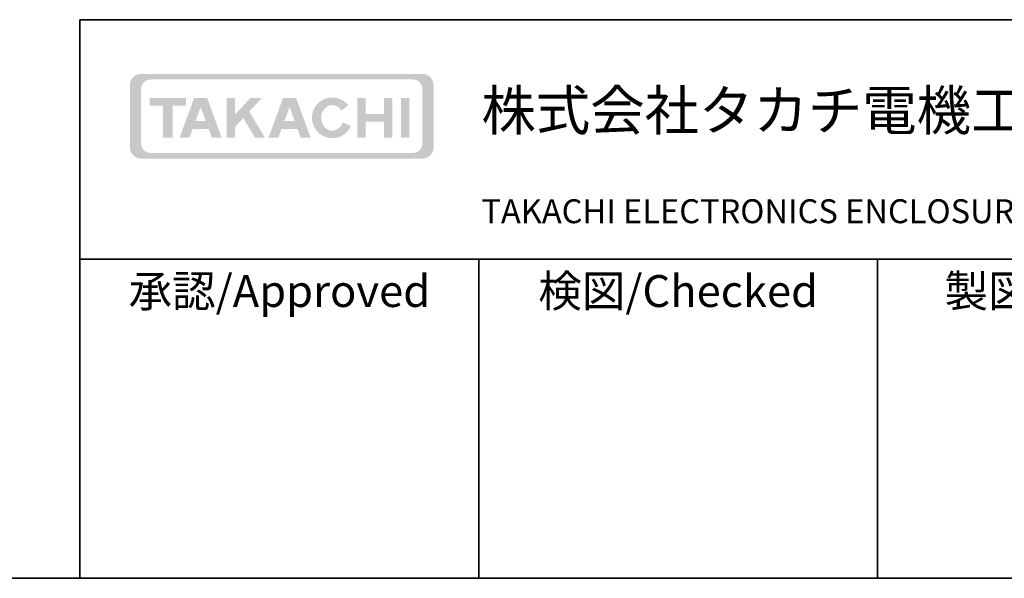
# Model space of a CAD drawing. Units: millimetres. Extents: x 14 to 2205, y 8 to 430.
# Drawn here: x 2020 to 2082, y 8 to 43 of the extents above; entities that cross this region are included whole.
import ezdxf
from ezdxf.enums import TextEntityAlignment as Align

# ---------------------------------------------------------------- set-up
doc = ezdxf.new("R2010")
doc.units = ezdxf.units.MM
for name, color, linetype, lineweight in [('Border (ISO)', 7, 'Continuous', 35), ('Hatch (ISO)', 1, 'Continuous', 18), ('Title (ISO)', 7, 'Continuous', 35)]:
    doc.layers.add(name, color=color, linetype=linetype, lineweight=lineweight)
doc.styles.add('Note Text (TK)', font='txt')
doc.styles.add('文字スタイル67', font='arial.ttf')

# ---------------------------------------------------------------- blocks, each defined once
blk = doc.blocks.new('図面枠 tk図枠')
at = {"layer": 'Border (ISO)'}
blk.add_line((14.50000000000001, 8.000000000000007), (405.4999999999999, 8.000000000000007), dxfattribs=at)
blk = doc.blocks.new('表題欄 tk表題欄')
at = {"layer": 'Hatch (ISO)'}
h = blk.add_hatch(color=256, dxfattribs=at)
edge = h.paths.add_edge_path(flags=0)
edge.add_arc((95.57537688673352, 236.2990653650367), 0.5958259999999996, 269.9999999999897, 360)
edge.add_line((96.17120288673351, 236.2990653650368), (96.17120288673348, 239.7107813650365))
edge.add_arc((95.5753768867335, 239.7107813650366), 0.5958259999999996, 0, 90.0000000000068)
edge.add_line((95.57537688673342, 240.3066073650366), (79.13710888673356, 240.3066073650366))
edge.add_arc((79.13710888673353, 239.7107813650366), 0.5958259999999996, 89.99999999999744, 180)
edge.add_line((78.54128288673353, 239.7107813650365), (78.54128288673331, 236.2990653650368))
edge.add_arc((79.13710888673332, 236.2990653650365), 0.5958259999999996, 180, 270.0000000000231)
edge.add_line((79.13710888673356, 235.7032393650365), (95.57537688673342, 235.7032393650367))
edge = h.paths.add_edge_path()
edge.add_line((77.83935088673357, 239.9556413650366), (77.83935088673357, 236.0542053650368))
edge.add_arc((78.54128288673346, 236.0542053650367), 0.7019319999998935, 180, 270.0000000000087)
edge.add_line((78.54128288673357, 235.3522733650368), (96.17120288673352, 235.3522733650368))
edge.add_arc((96.17120288673351, 236.0542053650367), 0.7019319999998921, 270, 360)
edge.add_line((96.8731348867334, 236.0542053650368), (96.87313488673352, 239.9556413650366))
edge.add_arc((96.1712028867336, 239.9556413650367), 0.7019319999998921, 0, 90.00000000000873)
edge.add_line((96.17120288673348, 240.6575733650367), (78.54128288673357, 240.6575733650366))
edge.add_arc((78.54128288673357, 239.9556413650366), 0.7019319999999984, 90, 180)
for points in [[(79.07181288673355, 239.1476033650369), (79.07181288673355, 238.6578833650367), (79.92066088673353, 238.6578833650367), (79.92066088673353, 236.6581933650368), (80.50832488673353, 236.6581933650368), (80.50832488673353, 238.6578833650367), (81.35717288673355, 238.6578833650367), (81.35717288673355, 239.1476033650369)], [(85.68407849525303, 236.6581933650368), (84.9434673993943, 237.8918698287545), (84.41792288673358, 237.3246628822781), (84.41792288673358, 236.6581933650368), (83.89555488673355, 236.6581933650368), (83.89555488673355, 239.1476033650369), (84.41792288673358, 239.1476033650369), (84.41792288673358, 238.0993979968839), (85.38913556809511, 239.1476033650369), (86.10696490847272, 239.1476033650369), (85.31925422435492, 238.2974470774499), (86.30334488673353, 236.6581933650368)], [(92.09142939614459, 239.1476033650369), (92.09142939614459, 236.6581933650368), (92.60971639614465, 236.6581933650368), (92.60971639614465, 237.6580383650368), (93.76872039614462, 237.6580383650368), (93.76872039614462, 236.6581933650368), (94.28700739614459, 236.6581933650368), (94.28700739614459, 239.1476033650369), (93.76872039614462, 239.1476033650369), (93.76872039614462, 238.1477583650367), (92.60971639614465, 238.1477583650367), (92.60971639614465, 239.1476033650369)], [(94.84202339614467, 239.1476033650369), (94.84202339614467, 236.6581933650368), (95.36439139614473, 236.6581933650368), (95.36439139614473, 239.1476033650369)]]:
    blk.add_hatch(color=256, dxfattribs=at).paths.add_polyline_path(points)
h = blk.add_hatch(color=256, dxfattribs=at)
h.paths.add_polyline_path([(82.59020695886475, 237.7110913650368), (81.95242681460243, 237.7110913650368), (82.27131688673356, 238.5794973650367)], flags=0)
h.paths.add_polyline_path([(82.77903014574996, 237.1968853650368), (81.76360362771717, 237.1968853650368), (81.56578886050404, 236.6581933650368), (80.94907288673355, 236.6581933650368), (81.86321688673357, 239.1476033650369), (82.67941688673353, 239.1476033650369), (83.59356088673351, 236.6581933650368), (82.97684491296302, 236.6581933650368)])
h = blk.add_hatch(color=256, dxfattribs=at)
h.paths.add_polyline_path([(87.52707281460246, 237.7110913650368), (88.16485295886469, 237.7110913650368), (87.84596288673359, 238.5794973650367)], flags=0)
h.paths.add_polyline_path([(87.14043486050403, 236.6581933650368), (87.3382496277172, 237.1968853650368), (88.35367614574989, 237.1968853650368), (88.551490912963, 236.6581933650368), (89.16820688673343, 236.6581933650368), (88.25406288673352, 239.1476033650369), (87.43786288673356, 239.1476033650369), (86.52371888673358, 236.6581933650368)])
h = blk.add_hatch(color=256, dxfattribs=at)
edge = h.paths.add_edge_path()
edge.add_arc((90.52309888673334, 237.9028983650369), 1.273272000000011, 38.55054079078439, 336.5820184016556)
edge.add_line((91.69149139614446, 237.3968543650369), (91.17255542714857, 237.6216113977801))
edge.add_ellipse((90.52309888673352, 237.9028983650369), major_axis=(0, -0.7998759999999119), ratio=0.8673469387756529, start_angle=128.5505407907963, end_angle=426.582018401653, ccw=False)
edge.add_line((91.09381514418376, 238.3576891122095), (91.51887237036831, 238.6964075050431))
at = {"layer": 'Title (ISO)'}
for p, q in [((74.70882392282105, 244.052739026017), (255.7088239228211, 244.052739026017)), ((74.70882392282105, 209.052739026017), (74.70882392282105, 244.052739026017)), ((74.70882392282105, 229.052739026017), (230.7088239228211, 229.052739026017)), ((99.70882392282108, 229.052739026017), (99.70882392282108, 209.052739026017)), ((124.708823922821, 229.052739026017), (124.708823922821, 209.052739026017)), ((255.7088239228211, 209.052739026017), (74.70882392282105, 209.052739026017))]:
    blk.add_line(p, q, dxfattribs=at)
at = {"layer": 'Title (ISO)', "color": 7, "attachment_point": 4, "line_spacing_factor": 1.5, "style": 'Note Text (TK)'}
for s, insert, char_height in [('株式会社タカチ電機工業', (99.87313488673345, 238.052739026017), 2.5), ('\\fArial|b0|i0;\\H1.4986;TAKACHI ELECTRONICS ENCLOSURE CO., LTD.', (99.87313488673342, 232.052739026017), 1.49859994649887)]:
    blk.add_mtext(s, dxfattribs=dict(at, insert=insert, char_height=char_height))
at = {"layer": 'Title (ISO)', "color": 1, "char_height": 2.000000029802322, "attachment_point": 5, "line_spacing_factor": 1.5, "style": 'Note Text (TK)'}
for s, insert in [('\\fＭＳ Ｐゴシック|b0|i0;\\H2.0000;承認/Approved', (87.20882392282108, 227.052739026017)), ('\\fＭＳ Ｐゴシック|b0|i0;\\H2.0000;検図/Checked', (112.208823922821, 227.052739026017)), ('\\fＭＳ Ｐゴシック|b0|i0;\\H2.0000;製図/Created', (137.2088239228211, 227.052739026017))]:
    blk.add_mtext(s, dxfattribs=dict(at, insert=insert))
at = {"layer": 'Title (ISO)', "color": 7}
for tag, p, height, style in [('<品名>_001', (157.4105284682756, 235.8169435714716), 2.5, 'Note Text (TK)'), ('<Title>_001', (157.489178626233, 230.8296830807269), 2.000000029802322, '文字スタイル67'), ('<総ページ数>_001', (246.7997330137301, 213.302739026017), 2.5, 'Note Text (TK)'), ('<ページ_No.>_001', (237.9488807410029, 213.302739026017), 2.5, 'Note Text (TK)'), ('作成日_001', (175.6108125591847, 211.2814322078352), 2.5, 'Note Text (TK)')]:
    blk.add_attdef(tag, p, '', height=height, dxfattribs=dict(at, style=style))
at = {"layer": 'Title (ISO)', "color": 7, "style": 'Note Text (TK)'}
blk.add_attdef('<尺度>', text='', height=2.5, dxfattribs=at).set_placement((243.2088239228211, 223.5527390260171), align=Align.MIDDLE_CENTER)

msp = doc.modelspace()

# ---------------------------------------------------------------- block references
for name, p in [('図面枠 tk図枠', (1799.5, -7.1e-15)), ('表題欄 tk表題欄', (1949.291176077179, -201.0527390260171))]:
    msp.add_blockref(name, p)

doc.saveas('drawing.dxf')
